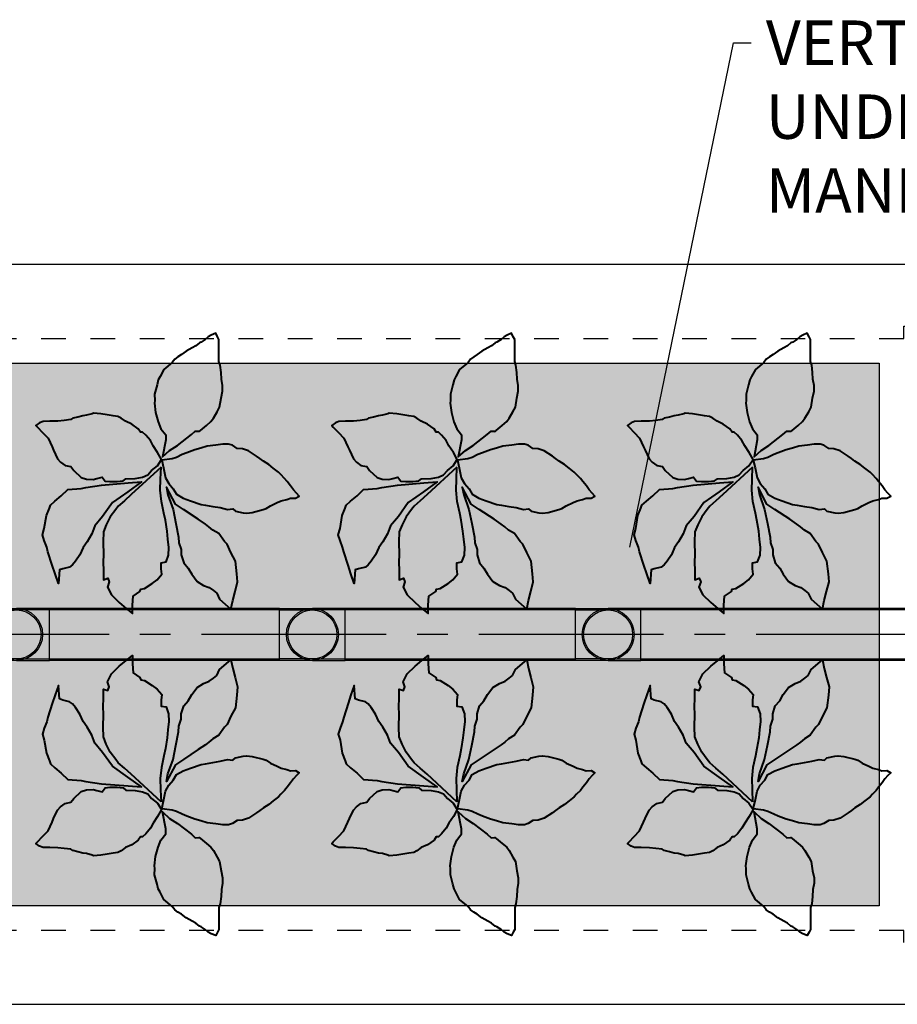
# Model space of a CAD drawing. Units: feet. Extents: x -1247 to 474, y -568 to 642.
# Drawn here: x 20 to 91, y 263 to 343 of the extents above; entities that cross this region are included whole.
import ezdxf
from ezdxf import colors
from ezdxf.entities.mleader import LeaderData, LeaderLine
from ezdxf.math import Vec2, Vec3

# ---------------------------------------------------------------- set-up
doc = ezdxf.new("R2010")
doc.units = ezdxf.units.FT
doc.header["$LTSCALE"] = 20
doc.header["$MEASUREMENT"] = 0
doc.linetypes.add('CENTER2', pattern=[1.125, 0.75, -0.125, 0.125, -0.125])
doc.linetypes.add('LTYPE11', pattern=[0.2, 0.1, -0.1])
for name, color, linetype in [('ConcBaseID', 253, 'LTYPE11'), ('ConcBaseOD', 172, 'Continuous'), ('MediaWetland', 16, 'Continuous'), ('PipeWetland 4', 74, 'Continuous'), ('PipeWetlandPerimeter', 1, 'Continuous'), ('Text-med-CL', 50, 'Continuous'), ('Text-med-Concept', 50, 'Continuous')]:
    doc.layers.add(name, color=color, linetype=linetype)
doc.layers.add('MediaPlants', color=242, linetype='Continuous', lineweight=40)
doc.styles.get("Standard").update_dxf_attribs({"font": 'romans.shx', "width": 0.8, "oblique": 15})

# ---------------------------------------------------------------- blocks, each defined once
blk = doc.blocks.new('*U36')
at = {"ltscale": 0.025, "flags": 128}
for points in [[(-4.533, 10.795), (-4.292, 10.65), (-4.05, 10.433), (-3.712, 10.216), (-3.567, 10.167), (-3.278, 9.926), (-2.988, 9.757), (-2.499, 9.485), (-2.119, 9.202), (-1.829, 9.034), (-1.564, 8.841), (-1.37, 8.575), (-0.689, 7.999), (-0.381, 7.417), (-0.238, 7.15), (-0.139, 6.766), (0.066, 6.006), (0.054, 5.487), (0.078, 5.27), (-0.019, 4.522), (-0.212, 3.75), (-0.453, 3.195), (-0.839, 2.689), (-0.839, 2.279), (-0.574, 0.904), (-1.153, 1.434), (-1.781, 1.844), (-2.921, 2.718), (-3.234, 3.007), (-3.524, 2.983), (-3.561, 2.973), (-3.664, 3.051), (-4.147, 3.461), (-4.509, 3.774), (-4.702, 4.04), (-5.016, 4.57), (-5.209, 4.932), (-5.33, 5.68), (-5.45, 6.235), (-5.45, 6.693), (-5.354, 7.2), (-5.33, 7.755), (-5.257, 8.358), (-5.161, 8.648), (-5.161, 9.395), (-5.161, 10.023), (-5.161, 10.433), (-5.04, 10.65), (-4.895, 10.939)], [(2.421, 3.801), (2.776, 4.062), (3.038, 4.193), (3.431, 4.249), (3.917, 4.324), (4.422, 4.399), (5.02, 4.455), (5.133, 4.399), (5.581, 4.286), (5.899, 4.249), (6.292, 4.137), (6.704, 4.044), (6.872, 3.931), (7.395, 3.857), (7.919, 3.819), (8.574, 3.801), (9.116, 3.782), (9.397, 3.67), (9.691, 3.456), (9.565, 3.315), (9.154, 2.885), (8.705, 2.436), (8.387, 1.726), (8.256, 1.446), (7.938, 0.754), (7.695, 0.492), (7.321, 0.212), (6.853, 0.119), (6.628, -0.199), (6.012, -0.76), (5.6, -0.891), (5.058, -0.928), (4.74, -0.835), (4.328, -0.741), (4.085, -1.059), (3.692, -1.096), (3.113, -1.096), (2.626, -1.04), (2.402, -0.872), (1.635, -0.835), (1.037, -0.741), (0.625, -0.554), (0.307, -0.199), (-0.16, 0.193), (-0.497, 0.698), (-0.179, 1.277), (0.176, 1.801), (0.401, 2.231), (0.775, 2.679), (1.037, 2.922), (1.205, 2.922), (1.392, 3.184), (1.916, 3.576)], [(-1.7, 0.865), (-1.352, 0.762), (-0.513, 0.639), (-0.656, 0.026), (-0.82, -0.793), (-1.086, -1.263), (-1.455, -1.673), (-1.7, -2.123), (-2.253, -2.43), (-2.847, -2.655), (-3.707, -2.941), (-4.075, -3.002), (-4.669, -3.105), (-5.263, -3.207), (-5.857, -3.35), (-6.286, -3.309), (-6.491, -3.494), (-7.126, -3.616), (-7.413, -3.657), (-7.863, -3.596), (-8.743, -3.371), (-8.989, -3.289), (-9.337, -3.064), (-9.89, -2.798), (-10.218, -2.655), (-10.668, -2.552), (-10.955, -2.43), (-11.364, -2.45), (-11.666, -2.278), (-11.446, -2.041), (-11.2, -1.775), (-10.975, -1.447), (-10.688, -1.1), (-10.484, -0.834), (-10.177, -0.527), (-9.992, -0.322), (-9.562, 0.005), (-9.194, 0.292), (-8.764, 0.558), (-8.477, 0.783), (-8.211, 0.967), (-7.556, 1.397), (-7.064, 1.56), (-6.635, 1.601), (-6.246, 1.847), (-5.938, 1.949), (-5.468, 1.949), (-4.915, 1.867), (-4.198, 1.785), (-3.686, 1.622), (-3.195, 1.478), (-2.54, 1.233), (-2.171, 1.09)], [(-0.456, 0.085), (1.956, -2.149), (2.515, -2.649), (3.015, -3.09), (3.221, -3.355), (3.662, -3.943), (3.986, -4.589), (4.221, -5.177), (4.251, -5.971), (4.221, -7.029), (4.251, -7.617), (4.221, -8.323), (4.221, -9.058), (3.868, -8.94), (3.751, -9.234), (3.898, -9.646), (3.574, -10.293), (2.927, -10.91), (2.368, -11.38), (1.868, -11.792), (1.868, -11.116), (1.809, -10.381), (1.25, -9.999), (1.191, -9.822), (0.897, -9.763), (0.25, -9.352), (-0.133, -9.058), (-0.515, -8.617), (-0.456, -8.176), (-0.456, -7.676), (-0.868, -7.617), (-1.074, -7.059), (-1.103, -6.441), (-1.015, -5.765), (-0.956, -5.119), (-0.809, -4.237), (-0.692, -3.649), (-0.486, -2.708), (-0.397, -1.797), (-0.427, -0.885), (-0.456, 0.085)], [(-4.973, -10.155), (-5.214, -10.637), (-6.13, -11.432), (-6.275, -10.733), (-6.468, -10.01), (-6.661, -9.239), (-6.612, -8.564), (-6.492, -7.552), (-6.13, -6.854), (-5.817, -6.179), (-5.6, -5.962), (-5.142, -5.312), (-4.659, -5.023), (-4.346, -4.757), (-4.057, -4.541), (-3.478, -4.155), (-2.272, -3.36), (-1.621, -2.926), (-0.898, -1.553), (-1.019, -2.179), (-1.429, -3.36), (-1.67, -4.492), (-1.887, -5.601), (-1.911, -6.059), (-2.104, -6.613), (-2.104, -7.046), (-2.297, -7.697), (-2.658, -8.107), (-2.948, -8.613), (-3.382, -9.191), (-3.912, -9.528), (-4.37, -9.697), (-4.708, -9.938)], [(5.545, -5.971), (5.869, -6.441), (6.133, -7.029), (6.486, -7.559), (6.722, -7.853), (6.957, -8.029), (7.516, -8.176), (7.781, -8.264), (7.858, -9.363), (8.134, -8.588), (8.369, -7.882), (8.722, -6.794), (8.811, -6.412), (9.016, -5.883), (9.164, -5.412), (9.016, -4.913), (8.84, -3.854), (8.605, -3.237), (8.516, -3.002), (8.163, -2.678), (7.634, -2.237), (7.104, -1.738), (6.016, -1.65), (5.633, -1.561), (4.368, -1.385), (2.221, -1.209), (1.132, -1.12), (2.25, -1.914), (3.486, -2.796), (4.28, -3.913), (4.927, -4.678), (5.163, -5.324)]]:
    blk.add_lwpolyline(points, close=True, dxfattribs=at)
blk = doc.blocks.new('*U37')
at = {"ltscale": 0.025, "flags": 128}
for points in [[(-4.533, 10.795), (-4.292, 10.65), (-4.05, 10.433), (-3.712, 10.216), (-3.567, 10.167), (-3.278, 9.926), (-2.988, 9.757), (-2.499, 9.485), (-2.119, 9.202), (-1.829, 9.034), (-1.564, 8.841), (-1.37, 8.575), (-0.689, 7.999), (-0.381, 7.417), (-0.238, 7.15), (-0.139, 6.766), (0.066, 6.006), (0.054, 5.487), (0.078, 5.27), (-0.019, 4.522), (-0.212, 3.75), (-0.453, 3.195), (-0.839, 2.689), (-0.839, 2.279), (-0.574, 0.904), (-1.153, 1.434), (-1.781, 1.844), (-2.921, 2.718), (-3.234, 3.007), (-3.524, 2.983), (-3.561, 2.973), (-3.664, 3.051), (-4.147, 3.461), (-4.509, 3.774), (-4.702, 4.04), (-5.016, 4.57), (-5.209, 4.932), (-5.33, 5.68), (-5.45, 6.235), (-5.45, 6.693), (-5.354, 7.2), (-5.33, 7.755), (-5.257, 8.358), (-5.161, 8.648), (-5.161, 9.395), (-5.161, 10.023), (-5.161, 10.433), (-5.04, 10.65), (-4.895, 10.939)], [(2.421, 3.801), (2.776, 4.062), (3.038, 4.193), (3.431, 4.249), (3.917, 4.324), (4.422, 4.399), (5.02, 4.455), (5.133, 4.399), (5.581, 4.286), (5.899, 4.249), (6.292, 4.137), (6.704, 4.044), (6.872, 3.931), (7.395, 3.857), (7.919, 3.819), (8.574, 3.801), (9.116, 3.782), (9.397, 3.67), (9.691, 3.456), (9.565, 3.315), (9.154, 2.885), (8.705, 2.436), (8.387, 1.726), (8.256, 1.446), (7.938, 0.754), (7.695, 0.492), (7.321, 0.212), (6.853, 0.119), (6.628, -0.199), (6.012, -0.76), (5.6, -0.891), (5.058, -0.928), (4.74, -0.835), (4.328, -0.741), (4.085, -1.059), (3.692, -1.096), (3.113, -1.096), (2.626, -1.04), (2.402, -0.872), (1.635, -0.835), (1.037, -0.741), (0.625, -0.554), (0.307, -0.199), (-0.16, 0.193), (-0.497, 0.698), (-0.179, 1.277), (0.176, 1.801), (0.401, 2.231), (0.775, 2.679), (1.037, 2.922), (1.205, 2.922), (1.392, 3.184), (1.916, 3.576)], [(-1.7, 0.865), (-1.352, 0.762), (-0.513, 0.639), (-0.656, 0.026), (-0.82, -0.793), (-1.086, -1.263), (-1.455, -1.673), (-1.7, -2.123), (-2.253, -2.43), (-2.847, -2.655), (-3.707, -2.941), (-4.075, -3.002), (-4.669, -3.105), (-5.263, -3.207), (-5.857, -3.35), (-6.286, -3.309), (-6.491, -3.494), (-7.126, -3.616), (-7.413, -3.657), (-7.863, -3.596), (-8.743, -3.371), (-8.989, -3.289), (-9.337, -3.064), (-9.89, -2.798), (-10.218, -2.655), (-10.668, -2.552), (-10.955, -2.43), (-11.364, -2.45), (-11.666, -2.278), (-11.446, -2.041), (-11.2, -1.775), (-10.975, -1.447), (-10.688, -1.1), (-10.484, -0.834), (-10.177, -0.527), (-9.992, -0.322), (-9.562, 0.005), (-9.194, 0.292), (-8.764, 0.558), (-8.477, 0.783), (-8.211, 0.967), (-7.556, 1.397), (-7.064, 1.56), (-6.635, 1.601), (-6.246, 1.847), (-5.938, 1.949), (-5.468, 1.949), (-4.915, 1.867), (-4.198, 1.785), (-3.686, 1.622), (-3.195, 1.478), (-2.54, 1.233), (-2.171, 1.09)], [(-0.456, 0.085), (1.956, -2.149), (2.515, -2.649), (3.015, -3.09), (3.221, -3.355), (3.662, -3.943), (3.986, -4.589), (4.221, -5.177), (4.251, -5.971), (4.221, -7.029), (4.251, -7.617), (4.221, -8.323), (4.221, -9.058), (3.868, -8.94), (3.751, -9.234), (3.898, -9.646), (3.574, -10.293), (2.927, -10.91), (2.368, -11.38), (1.868, -11.792), (1.868, -11.116), (1.809, -10.381), (1.25, -9.999), (1.191, -9.822), (0.897, -9.763), (0.25, -9.352), (-0.133, -9.058), (-0.515, -8.617), (-0.456, -8.176), (-0.456, -7.676), (-0.868, -7.617), (-1.074, -7.059), (-1.103, -6.441), (-1.015, -5.765), (-0.956, -5.119), (-0.809, -4.237), (-0.692, -3.649), (-0.486, -2.708), (-0.397, -1.797), (-0.427, -0.885), (-0.456, 0.085)], [(-4.973, -10.155), (-5.214, -10.637), (-6.13, -11.432), (-6.275, -10.733), (-6.468, -10.01), (-6.661, -9.239), (-6.612, -8.564), (-6.492, -7.552), (-6.13, -6.854), (-5.817, -6.179), (-5.6, -5.962), (-5.142, -5.312), (-4.659, -5.023), (-4.346, -4.757), (-4.057, -4.541), (-3.478, -4.155), (-2.272, -3.36), (-1.621, -2.926), (-0.898, -1.553), (-1.019, -2.179), (-1.429, -3.36), (-1.67, -4.492), (-1.887, -5.601), (-1.911, -6.059), (-2.104, -6.613), (-2.104, -7.046), (-2.297, -7.697), (-2.658, -8.107), (-2.948, -8.613), (-3.382, -9.191), (-3.912, -9.528), (-4.37, -9.697), (-4.708, -9.938)], [(5.545, -5.971), (5.869, -6.441), (6.133, -7.029), (6.486, -7.559), (6.722, -7.853), (6.957, -8.029), (7.516, -8.176), (7.781, -8.264), (7.858, -9.363), (8.134, -8.588), (8.369, -7.882), (8.722, -6.794), (8.811, -6.412), (9.016, -5.883), (9.164, -5.412), (9.016, -4.913), (8.84, -3.854), (8.605, -3.237), (8.516, -3.002), (8.163, -2.678), (7.634, -2.237), (7.104, -1.738), (6.016, -1.65), (5.633, -1.561), (4.368, -1.385), (2.221, -1.209), (1.132, -1.12), (2.25, -1.914), (3.486, -2.796), (4.28, -3.913), (4.927, -4.678), (5.163, -5.324)]]:
    blk.add_lwpolyline(points, close=True, dxfattribs=at)
blk = doc.blocks.new('*U40')
at = {"ltscale": 0.025, "flags": 128}
for points in [[(-4.533, 10.795), (-4.292, 10.65), (-4.05, 10.433), (-3.712, 10.216), (-3.567, 10.167), (-3.278, 9.926), (-2.988, 9.757), (-2.499, 9.485), (-2.119, 9.202), (-1.829, 9.034), (-1.564, 8.841), (-1.37, 8.575), (-0.689, 7.999), (-0.381, 7.417), (-0.238, 7.15), (-0.139, 6.766), (0.066, 6.006), (0.054, 5.487), (0.078, 5.27), (-0.019, 4.522), (-0.212, 3.75), (-0.453, 3.195), (-0.839, 2.689), (-0.839, 2.279), (-0.574, 0.904), (-1.153, 1.434), (-1.781, 1.844), (-2.921, 2.718), (-3.234, 3.007), (-3.524, 2.983), (-3.561, 2.973), (-3.664, 3.051), (-4.147, 3.461), (-4.509, 3.774), (-4.702, 4.04), (-5.016, 4.57), (-5.209, 4.932), (-5.33, 5.68), (-5.45, 6.235), (-5.45, 6.693), (-5.354, 7.2), (-5.33, 7.755), (-5.257, 8.358), (-5.161, 8.648), (-5.161, 9.395), (-5.161, 10.023), (-5.161, 10.433), (-5.04, 10.65), (-4.895, 10.939)], [(2.421, 3.801), (2.776, 4.062), (3.038, 4.193), (3.431, 4.249), (3.917, 4.324), (4.422, 4.399), (5.02, 4.455), (5.133, 4.399), (5.581, 4.286), (5.899, 4.249), (6.292, 4.137), (6.704, 4.044), (6.872, 3.931), (7.395, 3.857), (7.919, 3.819), (8.574, 3.801), (9.116, 3.782), (9.397, 3.67), (9.691, 3.456), (9.565, 3.315), (9.154, 2.885), (8.705, 2.436), (8.387, 1.726), (8.256, 1.446), (7.938, 0.754), (7.695, 0.492), (7.321, 0.212), (6.853, 0.119), (6.628, -0.199), (6.012, -0.76), (5.6, -0.891), (5.058, -0.928), (4.74, -0.835), (4.328, -0.741), (4.085, -1.059), (3.692, -1.096), (3.113, -1.096), (2.626, -1.04), (2.402, -0.872), (1.635, -0.835), (1.037, -0.741), (0.625, -0.554), (0.307, -0.199), (-0.16, 0.193), (-0.497, 0.698), (-0.179, 1.277), (0.176, 1.801), (0.401, 2.231), (0.775, 2.679), (1.037, 2.922), (1.205, 2.922), (1.392, 3.184), (1.916, 3.576)], [(-1.7, 0.865), (-1.352, 0.762), (-0.513, 0.639), (-0.656, 0.026), (-0.82, -0.793), (-1.086, -1.263), (-1.455, -1.673), (-1.7, -2.123), (-2.253, -2.43), (-2.847, -2.655), (-3.707, -2.941), (-4.075, -3.002), (-4.669, -3.105), (-5.263, -3.207), (-5.857, -3.35), (-6.286, -3.309), (-6.491, -3.494), (-7.126, -3.616), (-7.413, -3.657), (-7.863, -3.596), (-8.743, -3.371), (-8.989, -3.289), (-9.337, -3.064), (-9.89, -2.798), (-10.218, -2.655), (-10.668, -2.552), (-10.955, -2.43), (-11.364, -2.45), (-11.666, -2.278), (-11.446, -2.041), (-11.2, -1.775), (-10.975, -1.447), (-10.688, -1.1), (-10.484, -0.834), (-10.177, -0.527), (-9.992, -0.322), (-9.562, 0.005), (-9.194, 0.292), (-8.764, 0.558), (-8.477, 0.783), (-8.211, 0.967), (-7.556, 1.397), (-7.064, 1.56), (-6.635, 1.601), (-6.246, 1.847), (-5.938, 1.949), (-5.468, 1.949), (-4.915, 1.867), (-4.198, 1.785), (-3.686, 1.622), (-3.195, 1.478), (-2.54, 1.233), (-2.171, 1.09)], [(-0.456, 0.085), (1.956, -2.149), (2.515, -2.649), (3.015, -3.09), (3.221, -3.355), (3.662, -3.943), (3.986, -4.589), (4.221, -5.177), (4.251, -5.971), (4.221, -7.029), (4.251, -7.617), (4.221, -8.323), (4.221, -9.058), (3.868, -8.94), (3.751, -9.234), (3.898, -9.646), (3.574, -10.293), (2.927, -10.91), (2.368, -11.38), (1.868, -11.792), (1.868, -11.116), (1.809, -10.381), (1.25, -9.999), (1.191, -9.822), (0.897, -9.763), (0.25, -9.352), (-0.133, -9.058), (-0.515, -8.617), (-0.456, -8.176), (-0.456, -7.676), (-0.868, -7.617), (-1.074, -7.059), (-1.103, -6.441), (-1.015, -5.765), (-0.956, -5.119), (-0.809, -4.237), (-0.692, -3.649), (-0.486, -2.708), (-0.397, -1.797), (-0.427, -0.885), (-0.456, 0.085)], [(-4.973, -10.155), (-5.214, -10.637), (-6.13, -11.432), (-6.275, -10.733), (-6.468, -10.01), (-6.661, -9.239), (-6.612, -8.564), (-6.492, -7.552), (-6.13, -6.854), (-5.817, -6.179), (-5.6, -5.962), (-5.142, -5.312), (-4.659, -5.023), (-4.346, -4.757), (-4.057, -4.541), (-3.478, -4.155), (-2.272, -3.36), (-1.621, -2.926), (-0.898, -1.553), (-1.019, -2.179), (-1.429, -3.36), (-1.67, -4.492), (-1.887, -5.601), (-1.911, -6.059), (-2.104, -6.613), (-2.104, -7.046), (-2.297, -7.697), (-2.658, -8.107), (-2.948, -8.613), (-3.382, -9.191), (-3.912, -9.528), (-4.37, -9.697), (-4.708, -9.938)], [(5.545, -5.971), (5.869, -6.441), (6.133, -7.029), (6.486, -7.559), (6.722, -7.853), (6.957, -8.029), (7.516, -8.176), (7.781, -8.264), (7.858, -9.363), (8.134, -8.588), (8.369, -7.882), (8.722, -6.794), (8.811, -6.412), (9.016, -5.883), (9.164, -5.412), (9.016, -4.913), (8.84, -3.854), (8.605, -3.237), (8.516, -3.002), (8.163, -2.678), (7.634, -2.237), (7.104, -1.738), (6.016, -1.65), (5.633, -1.561), (4.368, -1.385), (2.221, -1.209), (1.132, -1.12), (2.25, -1.914), (3.486, -2.796), (4.28, -3.913), (4.927, -4.678), (5.163, -5.324)]]:
    blk.add_lwpolyline(points, close=True, dxfattribs=at)
blk = doc.blocks.new('*U41')
at = {"ltscale": 0.025, "flags": 128}
for points in [[(-4.533, 10.795), (-4.292, 10.65), (-4.05, 10.433), (-3.712, 10.216), (-3.567, 10.167), (-3.278, 9.926), (-2.988, 9.757), (-2.499, 9.485), (-2.119, 9.202), (-1.829, 9.034), (-1.564, 8.841), (-1.37, 8.575), (-0.689, 7.999), (-0.381, 7.417), (-0.238, 7.15), (-0.139, 6.766), (0.066, 6.006), (0.054, 5.487), (0.078, 5.27), (-0.019, 4.522), (-0.212, 3.75), (-0.453, 3.195), (-0.839, 2.689), (-0.839, 2.279), (-0.574, 0.904), (-1.153, 1.434), (-1.781, 1.844), (-2.921, 2.718), (-3.234, 3.007), (-3.524, 2.983), (-3.561, 2.973), (-3.664, 3.051), (-4.147, 3.461), (-4.509, 3.774), (-4.702, 4.04), (-5.016, 4.57), (-5.209, 4.932), (-5.33, 5.68), (-5.45, 6.235), (-5.45, 6.693), (-5.354, 7.2), (-5.33, 7.755), (-5.257, 8.358), (-5.161, 8.648), (-5.161, 9.395), (-5.161, 10.023), (-5.161, 10.433), (-5.04, 10.65), (-4.895, 10.939)], [(2.421, 3.801), (2.776, 4.062), (3.038, 4.193), (3.431, 4.249), (3.917, 4.324), (4.422, 4.399), (5.02, 4.455), (5.133, 4.399), (5.581, 4.286), (5.899, 4.249), (6.292, 4.137), (6.704, 4.044), (6.872, 3.931), (7.395, 3.857), (7.919, 3.819), (8.574, 3.801), (9.116, 3.782), (9.397, 3.67), (9.691, 3.456), (9.565, 3.315), (9.154, 2.885), (8.705, 2.436), (8.387, 1.726), (8.256, 1.446), (7.938, 0.754), (7.695, 0.492), (7.321, 0.212), (6.853, 0.119), (6.628, -0.199), (6.012, -0.76), (5.6, -0.891), (5.058, -0.928), (4.74, -0.835), (4.328, -0.741), (4.085, -1.059), (3.692, -1.096), (3.113, -1.096), (2.626, -1.04), (2.402, -0.872), (1.635, -0.835), (1.037, -0.741), (0.625, -0.554), (0.307, -0.199), (-0.16, 0.193), (-0.497, 0.698), (-0.179, 1.277), (0.176, 1.801), (0.401, 2.231), (0.775, 2.679), (1.037, 2.922), (1.205, 2.922), (1.392, 3.184), (1.916, 3.576)], [(-1.7, 0.865), (-1.352, 0.762), (-0.513, 0.639), (-0.656, 0.026), (-0.82, -0.793), (-1.086, -1.263), (-1.455, -1.673), (-1.7, -2.123), (-2.253, -2.43), (-2.847, -2.655), (-3.707, -2.941), (-4.075, -3.002), (-4.669, -3.105), (-5.263, -3.207), (-5.857, -3.35), (-6.286, -3.309), (-6.491, -3.494), (-7.126, -3.616), (-7.413, -3.657), (-7.863, -3.596), (-8.743, -3.371), (-8.989, -3.289), (-9.337, -3.064), (-9.89, -2.798), (-10.218, -2.655), (-10.668, -2.552), (-10.955, -2.43), (-11.364, -2.45), (-11.666, -2.278), (-11.446, -2.041), (-11.2, -1.775), (-10.975, -1.447), (-10.688, -1.1), (-10.484, -0.834), (-10.177, -0.527), (-9.992, -0.322), (-9.562, 0.005), (-9.194, 0.292), (-8.764, 0.558), (-8.477, 0.783), (-8.211, 0.967), (-7.556, 1.397), (-7.064, 1.56), (-6.635, 1.601), (-6.246, 1.847), (-5.938, 1.949), (-5.468, 1.949), (-4.915, 1.867), (-4.198, 1.785), (-3.686, 1.622), (-3.195, 1.478), (-2.54, 1.233), (-2.171, 1.09)], [(-0.456, 0.085), (1.956, -2.149), (2.515, -2.649), (3.015, -3.09), (3.221, -3.355), (3.662, -3.943), (3.986, -4.589), (4.221, -5.177), (4.251, -5.971), (4.221, -7.029), (4.251, -7.617), (4.221, -8.323), (4.221, -9.058), (3.868, -8.94), (3.751, -9.234), (3.898, -9.646), (3.574, -10.293), (2.927, -10.91), (2.368, -11.38), (1.868, -11.792), (1.868, -11.116), (1.809, -10.381), (1.25, -9.999), (1.191, -9.822), (0.897, -9.763), (0.25, -9.352), (-0.133, -9.058), (-0.515, -8.617), (-0.456, -8.176), (-0.456, -7.676), (-0.868, -7.617), (-1.074, -7.059), (-1.103, -6.441), (-1.015, -5.765), (-0.956, -5.119), (-0.809, -4.237), (-0.692, -3.649), (-0.486, -2.708), (-0.397, -1.797), (-0.427, -0.885), (-0.456, 0.085)], [(-4.973, -10.155), (-5.214, -10.637), (-6.13, -11.432), (-6.275, -10.733), (-6.468, -10.01), (-6.661, -9.239), (-6.612, -8.564), (-6.492, -7.552), (-6.13, -6.854), (-5.817, -6.179), (-5.6, -5.962), (-5.142, -5.312), (-4.659, -5.023), (-4.346, -4.757), (-4.057, -4.541), (-3.478, -4.155), (-2.272, -3.36), (-1.621, -2.926), (-0.898, -1.553), (-1.019, -2.179), (-1.429, -3.36), (-1.67, -4.492), (-1.887, -5.601), (-1.911, -6.059), (-2.104, -6.613), (-2.104, -7.046), (-2.297, -7.697), (-2.658, -8.107), (-2.948, -8.613), (-3.382, -9.191), (-3.912, -9.528), (-4.37, -9.697), (-4.708, -9.938)], [(5.545, -5.971), (5.869, -6.441), (6.133, -7.029), (6.486, -7.559), (6.722, -7.853), (6.957, -8.029), (7.516, -8.176), (7.781, -8.264), (7.858, -9.363), (8.134, -8.588), (8.369, -7.882), (8.722, -6.794), (8.811, -6.412), (9.016, -5.883), (9.164, -5.412), (9.016, -4.913), (8.84, -3.854), (8.605, -3.237), (8.516, -3.002), (8.163, -2.678), (7.634, -2.237), (7.104, -1.738), (6.016, -1.65), (5.633, -1.561), (4.368, -1.385), (2.221, -1.209), (1.132, -1.12), (2.25, -1.914), (3.486, -2.796), (4.28, -3.913), (4.927, -4.678), (5.163, -5.324)]]:
    blk.add_lwpolyline(points, close=True, dxfattribs=at)
blk = doc.blocks.new('*U42')
at = {"ltscale": 0.025, "flags": 128}
for points in [[(-4.533, 10.795), (-4.292, 10.65), (-4.05, 10.433), (-3.712, 10.216), (-3.567, 10.167), (-3.278, 9.926), (-2.988, 9.757), (-2.499, 9.485), (-2.119, 9.202), (-1.829, 9.034), (-1.564, 8.841), (-1.37, 8.575), (-0.689, 7.999), (-0.381, 7.417), (-0.238, 7.15), (-0.139, 6.766), (0.066, 6.006), (0.054, 5.487), (0.078, 5.27), (-0.019, 4.522), (-0.212, 3.75), (-0.453, 3.195), (-0.839, 2.689), (-0.839, 2.279), (-0.574, 0.904), (-1.153, 1.434), (-1.781, 1.844), (-2.921, 2.718), (-3.234, 3.007), (-3.524, 2.983), (-3.561, 2.973), (-3.664, 3.051), (-4.147, 3.461), (-4.509, 3.774), (-4.702, 4.04), (-5.016, 4.57), (-5.209, 4.932), (-5.33, 5.68), (-5.45, 6.235), (-5.45, 6.693), (-5.354, 7.2), (-5.33, 7.755), (-5.257, 8.358), (-5.161, 8.648), (-5.161, 9.395), (-5.161, 10.023), (-5.161, 10.433), (-5.04, 10.65), (-4.895, 10.939)], [(2.421, 3.801), (2.776, 4.062), (3.038, 4.193), (3.431, 4.249), (3.917, 4.324), (4.422, 4.399), (5.02, 4.455), (5.133, 4.399), (5.581, 4.286), (5.899, 4.249), (6.292, 4.137), (6.704, 4.044), (6.872, 3.931), (7.395, 3.857), (7.919, 3.819), (8.574, 3.801), (9.116, 3.782), (9.397, 3.67), (9.691, 3.456), (9.565, 3.315), (9.154, 2.885), (8.705, 2.436), (8.387, 1.726), (8.256, 1.446), (7.938, 0.754), (7.695, 0.492), (7.321, 0.212), (6.853, 0.119), (6.628, -0.199), (6.012, -0.76), (5.6, -0.891), (5.058, -0.928), (4.74, -0.835), (4.328, -0.741), (4.085, -1.059), (3.692, -1.096), (3.113, -1.096), (2.626, -1.04), (2.402, -0.872), (1.635, -0.835), (1.037, -0.741), (0.625, -0.554), (0.307, -0.199), (-0.16, 0.193), (-0.497, 0.698), (-0.179, 1.277), (0.176, 1.801), (0.401, 2.231), (0.775, 2.679), (1.037, 2.922), (1.205, 2.922), (1.392, 3.184), (1.916, 3.576)], [(-1.7, 0.865), (-1.352, 0.762), (-0.513, 0.639), (-0.656, 0.026), (-0.82, -0.793), (-1.086, -1.263), (-1.455, -1.673), (-1.7, -2.123), (-2.253, -2.43), (-2.847, -2.655), (-3.707, -2.941), (-4.075, -3.002), (-4.669, -3.105), (-5.263, -3.207), (-5.857, -3.35), (-6.286, -3.309), (-6.491, -3.494), (-7.126, -3.616), (-7.413, -3.657), (-7.863, -3.596), (-8.743, -3.371), (-8.989, -3.289), (-9.337, -3.064), (-9.89, -2.798), (-10.218, -2.655), (-10.668, -2.552), (-10.955, -2.43), (-11.364, -2.45), (-11.666, -2.278), (-11.446, -2.041), (-11.2, -1.775), (-10.975, -1.447), (-10.688, -1.1), (-10.484, -0.834), (-10.177, -0.527), (-9.992, -0.322), (-9.562, 0.005), (-9.194, 0.292), (-8.764, 0.558), (-8.477, 0.783), (-8.211, 0.967), (-7.556, 1.397), (-7.064, 1.56), (-6.635, 1.601), (-6.246, 1.847), (-5.938, 1.949), (-5.468, 1.949), (-4.915, 1.867), (-4.198, 1.785), (-3.686, 1.622), (-3.195, 1.478), (-2.54, 1.233), (-2.171, 1.09)], [(-0.456, 0.085), (1.956, -2.149), (2.515, -2.649), (3.015, -3.09), (3.221, -3.355), (3.662, -3.943), (3.986, -4.589), (4.221, -5.177), (4.251, -5.971), (4.221, -7.029), (4.251, -7.617), (4.221, -8.323), (4.221, -9.058), (3.868, -8.94), (3.751, -9.234), (3.898, -9.646), (3.574, -10.293), (2.927, -10.91), (2.368, -11.38), (1.868, -11.792), (1.868, -11.116), (1.809, -10.381), (1.25, -9.999), (1.191, -9.822), (0.897, -9.763), (0.25, -9.352), (-0.133, -9.058), (-0.515, -8.617), (-0.456, -8.176), (-0.456, -7.676), (-0.868, -7.617), (-1.074, -7.059), (-1.103, -6.441), (-1.015, -5.765), (-0.956, -5.119), (-0.809, -4.237), (-0.692, -3.649), (-0.486, -2.708), (-0.397, -1.797), (-0.427, -0.885), (-0.456, 0.085)], [(-4.973, -10.155), (-5.214, -10.637), (-6.13, -11.432), (-6.275, -10.733), (-6.468, -10.01), (-6.661, -9.239), (-6.612, -8.564), (-6.492, -7.552), (-6.13, -6.854), (-5.817, -6.179), (-5.6, -5.962), (-5.142, -5.312), (-4.659, -5.023), (-4.346, -4.757), (-4.057, -4.541), (-3.478, -4.155), (-2.272, -3.36), (-1.621, -2.926), (-0.898, -1.553), (-1.019, -2.179), (-1.429, -3.36), (-1.67, -4.492), (-1.887, -5.601), (-1.911, -6.059), (-2.104, -6.613), (-2.104, -7.046), (-2.297, -7.697), (-2.658, -8.107), (-2.948, -8.613), (-3.382, -9.191), (-3.912, -9.528), (-4.37, -9.697), (-4.708, -9.938)], [(5.545, -5.971), (5.869, -6.441), (6.133, -7.029), (6.486, -7.559), (6.722, -7.853), (6.957, -8.029), (7.516, -8.176), (7.781, -8.264), (7.858, -9.363), (8.134, -8.588), (8.369, -7.882), (8.722, -6.794), (8.811, -6.412), (9.016, -5.883), (9.164, -5.412), (9.016, -4.913), (8.84, -3.854), (8.605, -3.237), (8.516, -3.002), (8.163, -2.678), (7.634, -2.237), (7.104, -1.738), (6.016, -1.65), (5.633, -1.561), (4.368, -1.385), (2.221, -1.209), (1.132, -1.12), (2.25, -1.914), (3.486, -2.796), (4.28, -3.913), (4.927, -4.678), (5.163, -5.324)]]:
    blk.add_lwpolyline(points, close=True, dxfattribs=at)
blk = doc.blocks.new('*U43')
at = {"ltscale": 0.025, "flags": 128}
for points in [[(-4.533, 10.795), (-4.292, 10.65), (-4.05, 10.433), (-3.712, 10.216), (-3.567, 10.167), (-3.278, 9.926), (-2.988, 9.757), (-2.499, 9.485), (-2.119, 9.202), (-1.829, 9.034), (-1.564, 8.841), (-1.37, 8.575), (-0.689, 7.999), (-0.381, 7.417), (-0.238, 7.15), (-0.139, 6.766), (0.066, 6.006), (0.054, 5.487), (0.078, 5.27), (-0.019, 4.522), (-0.212, 3.75), (-0.453, 3.195), (-0.839, 2.689), (-0.839, 2.279), (-0.574, 0.904), (-1.153, 1.434), (-1.781, 1.844), (-2.921, 2.718), (-3.234, 3.007), (-3.524, 2.983), (-3.561, 2.973), (-3.664, 3.051), (-4.147, 3.461), (-4.509, 3.774), (-4.702, 4.04), (-5.016, 4.57), (-5.209, 4.932), (-5.33, 5.68), (-5.45, 6.235), (-5.45, 6.693), (-5.354, 7.2), (-5.33, 7.755), (-5.257, 8.358), (-5.161, 8.648), (-5.161, 9.395), (-5.161, 10.023), (-5.161, 10.433), (-5.04, 10.65), (-4.895, 10.939)], [(2.421, 3.801), (2.776, 4.062), (3.038, 4.193), (3.431, 4.249), (3.917, 4.324), (4.422, 4.399), (5.02, 4.455), (5.133, 4.399), (5.581, 4.286), (5.899, 4.249), (6.292, 4.137), (6.704, 4.044), (6.872, 3.931), (7.395, 3.857), (7.919, 3.819), (8.574, 3.801), (9.116, 3.782), (9.397, 3.67), (9.691, 3.456), (9.565, 3.315), (9.154, 2.885), (8.705, 2.436), (8.387, 1.726), (8.256, 1.446), (7.938, 0.754), (7.695, 0.492), (7.321, 0.212), (6.853, 0.119), (6.628, -0.199), (6.012, -0.76), (5.6, -0.891), (5.058, -0.928), (4.74, -0.835), (4.328, -0.741), (4.085, -1.059), (3.692, -1.096), (3.113, -1.096), (2.626, -1.04), (2.402, -0.872), (1.635, -0.835), (1.037, -0.741), (0.625, -0.554), (0.307, -0.199), (-0.16, 0.193), (-0.497, 0.698), (-0.179, 1.277), (0.176, 1.801), (0.401, 2.231), (0.775, 2.679), (1.037, 2.922), (1.205, 2.922), (1.392, 3.184), (1.916, 3.576)], [(-1.7, 0.865), (-1.352, 0.762), (-0.513, 0.639), (-0.656, 0.026), (-0.82, -0.793), (-1.086, -1.263), (-1.455, -1.673), (-1.7, -2.123), (-2.253, -2.43), (-2.847, -2.655), (-3.707, -2.941), (-4.075, -3.002), (-4.669, -3.105), (-5.263, -3.207), (-5.857, -3.35), (-6.286, -3.309), (-6.491, -3.494), (-7.126, -3.616), (-7.413, -3.657), (-7.863, -3.596), (-8.743, -3.371), (-8.989, -3.289), (-9.337, -3.064), (-9.89, -2.798), (-10.218, -2.655), (-10.668, -2.552), (-10.955, -2.43), (-11.364, -2.45), (-11.666, -2.278), (-11.446, -2.041), (-11.2, -1.775), (-10.975, -1.447), (-10.688, -1.1), (-10.484, -0.834), (-10.177, -0.527), (-9.992, -0.322), (-9.562, 0.005), (-9.194, 0.292), (-8.764, 0.558), (-8.477, 0.783), (-8.211, 0.967), (-7.556, 1.397), (-7.064, 1.56), (-6.635, 1.601), (-6.246, 1.847), (-5.938, 1.949), (-5.468, 1.949), (-4.915, 1.867), (-4.198, 1.785), (-3.686, 1.622), (-3.195, 1.478), (-2.54, 1.233), (-2.171, 1.09)], [(-0.456, 0.085), (1.956, -2.149), (2.515, -2.649), (3.015, -3.09), (3.221, -3.355), (3.662, -3.943), (3.986, -4.589), (4.221, -5.177), (4.251, -5.971), (4.221, -7.029), (4.251, -7.617), (4.221, -8.323), (4.221, -9.058), (3.868, -8.94), (3.751, -9.234), (3.898, -9.646), (3.574, -10.293), (2.927, -10.91), (2.368, -11.38), (1.868, -11.792), (1.868, -11.116), (1.809, -10.381), (1.25, -9.999), (1.191, -9.822), (0.897, -9.763), (0.25, -9.352), (-0.133, -9.058), (-0.515, -8.617), (-0.456, -8.176), (-0.456, -7.676), (-0.868, -7.617), (-1.074, -7.059), (-1.103, -6.441), (-1.015, -5.765), (-0.956, -5.119), (-0.809, -4.237), (-0.692, -3.649), (-0.486, -2.708), (-0.397, -1.797), (-0.427, -0.885), (-0.456, 0.085)], [(-4.973, -10.155), (-5.214, -10.637), (-6.13, -11.432), (-6.275, -10.733), (-6.468, -10.01), (-6.661, -9.239), (-6.612, -8.564), (-6.492, -7.552), (-6.13, -6.854), (-5.817, -6.179), (-5.6, -5.962), (-5.142, -5.312), (-4.659, -5.023), (-4.346, -4.757), (-4.057, -4.541), (-3.478, -4.155), (-2.272, -3.36), (-1.621, -2.926), (-0.898, -1.553), (-1.019, -2.179), (-1.429, -3.36), (-1.67, -4.492), (-1.887, -5.601), (-1.911, -6.059), (-2.104, -6.613), (-2.104, -7.046), (-2.297, -7.697), (-2.658, -8.107), (-2.948, -8.613), (-3.382, -9.191), (-3.912, -9.528), (-4.37, -9.697), (-4.708, -9.938)], [(5.545, -5.971), (5.869, -6.441), (6.133, -7.029), (6.486, -7.559), (6.722, -7.853), (6.957, -8.029), (7.516, -8.176), (7.781, -8.264), (7.858, -9.363), (8.134, -8.588), (8.369, -7.882), (8.722, -6.794), (8.811, -6.412), (9.016, -5.883), (9.164, -5.412), (9.016, -4.913), (8.84, -3.854), (8.605, -3.237), (8.516, -3.002), (8.163, -2.678), (7.634, -2.237), (7.104, -1.738), (6.016, -1.65), (5.633, -1.561), (4.368, -1.385), (2.221, -1.209), (1.132, -1.12), (2.25, -1.914), (3.486, -2.796), (4.28, -3.913), (4.927, -4.678), (5.163, -5.324)]]:
    blk.add_lwpolyline(points, close=True, dxfattribs=at)
blk = doc.blocks.new('*U152')
at = {"layer": 'PipeWetland 4'}
for p, q in [((-142, 2.107), (-139.339, 2.107)), ((-142, 2.107), (-139.339, 2.107)), ((-142, 2.107), (-139.339, 2.107)), ((-142, 2.107), (-139.339, 2.107)), ((-142, 1.987), (-139.339, 1.987)), ((-142, 1.987), (-139.339, 1.987)), ((-142, 1.987), (-139.339, 1.987)), ((-142, 1.987), (-139.339, 1.987)), ((-122.661, 2.107), (-139.339, 2.107)), ((-122.661, 2.107), (-139.339, 2.107)), ((-139.339, 2.107), (-139.339, -2.108)), ((-139.339, 2.107), (-139.339, -2.108)), ((-139.339, 2.107), (-139.339, -2.108)), ((-139.339, 2.107), (-139.339, -2.108)), ((-122.661, 2.001), (-139.339, 2.001)), ((-122.661, 2.001), (-139.339, 2.001)), ((-122.661, -2.108), (-122.661, 2.107)), ((-122.661, 2.107), (-120, 2.107)), ((-122.661, -2.108), (-122.661, 2.107)), ((-122.661, -2.108), (-122.661, 2.107)), ((-122.661, 2.107), (-120, 2.107)), ((-122.661, -2.108), (-122.661, 2.107)), ((-122.661, 1.987), (-120, 1.987)), ((-122.661, 1.987), (-120, 1.987)), ((-117.339, 2.107), (-120, 2.107)), ((-117.339, 2.107), (-120, 2.107)), ((-117.339, 1.987), (-120, 1.987)), ((-117.339, 1.987), (-120, 1.987)), ((-117.339, -2.108), (-117.339, 2.107)), ((-98.661, 2.107), (-117.339, 2.107)), ((-117.339, -2.108), (-117.339, 2.107)), ((-98.661, 2.107), (-117.339, 2.107)), ((-98.661, 2.001), (-117.339, 2.001)), ((-98.661, 2.001), (-117.339, 2.001)), ((-98.661, -2.108), (-98.661, 2.107)), ((-98.661, 2.107), (-96, 2.107)), ((-98.661, -2.108), (-98.661, 2.107)), ((-98.661, -2.108), (-98.661, 2.107)), ((-98.661, 2.107), (-96, 2.107)), ((-98.661, -2.108), (-98.661, 2.107)), ((-98.661, 1.987), (-96, 1.987)), ((-98.661, 1.987), (-96, 1.987)), ((-93.339, 2.107), (-96, 2.107)), ((-93.339, 2.107), (-96, 2.107)), ((-93.339, 1.987), (-96, 1.987)), ((-93.339, 1.987), (-96, 1.987)), ((-74.661, 2.107), (-93.339, 2.107)), ((-93.339, -2.108), (-93.339, 2.107)), ((-74.661, 2.107), (-93.339, 2.107)), ((-93.339, -2.108), (-93.339, 2.107)), ((-74.661, 2.001), (-93.339, 2.001)), ((-74.661, 2.001), (-93.339, 2.001)), ((-74.661, -2.108), (-74.661, 2.107)), ((-74.661, 2.107), (-72, 2.107)), ((-74.661, -2.108), (-74.661, 2.107)), ((-74.661, -2.108), (-74.661, 2.107)), ((-74.661, 2.107), (-72, 2.107)), ((-74.661, -2.108), (-74.661, 2.107)), ((-74.661, 1.987), (-72, 1.987)), ((-74.661, 1.987), (-72, 1.987)), ((-69.339, 2.107), (-72, 2.107)), ((-69.339, 2.107), (-72, 2.107)), ((-69.339, 1.987), (-72, 1.987)), ((-69.339, 1.987), (-72, 1.987)), ((-50.661, 2.107), (-69.339, 2.107)), ((-69.339, -2.108), (-69.339, 2.107)), ((-50.661, 2.107), (-69.339, 2.107)), ((-69.339, -2.108), (-69.339, 2.107)), ((-50.661, 2.001), (-69.339, 2.001)), ((-50.661, 2.001), (-69.339, 2.001)), ((-50.661, -2.108), (-50.661, 2.107)), ((-50.661, 2.107), (-48, 2.107)), ((-50.661, -2.108), (-50.661, 2.107)), ((-50.661, -2.108), (-50.661, 2.107)), ((-50.661, 2.107), (-48, 2.107)), ((-50.661, -2.108), (-50.661, 2.107)), ((-50.661, 1.987), (-48, 1.987)), ((-50.661, 1.987), (-48, 1.987)), ((-45.339, 2.107), (-48, 2.107)), ((-45.339, 2.107), (-48, 2.107)), ((-45.339, 1.987), (-48, 1.987)), ((-45.339, 1.987), (-48, 1.987)), ((-26.661, 2.107), (-45.339, 2.107)), ((-45.339, -2.108), (-45.339, 2.107)), ((-26.661, 2.107), (-45.339, 2.107)), ((-45.339, -2.108), (-45.339, 2.107)), ((-26.661, 2.001), (-45.339, 2.001)), ((-26.661, 2.001), (-45.339, 2.001)), ((-26.661, -2.108), (-26.661, 2.107)), ((-26.661, 2.107), (-24, 2.107)), ((-26.661, -2.108), (-26.661, 2.107)), ((-26.661, -2.108), (-26.661, 2.107)), ((-26.661, 2.107), (-24, 2.107)), ((-26.661, -2.108), (-26.661, 2.107)), ((-26.661, 1.987), (-24, 1.987)), ((-26.661, 1.987), (-24, 1.987)), ((-21.339, 2.107), (-24, 2.107)), ((-21.339, 2.107), (-24, 2.107)), ((-21.339, 1.987), (-24, 1.987)), ((-21.339, 1.987), (-24, 1.987)), ((2, 2.107), (-21.339, 2.107)), ((-21.339, -2.108), (-21.339, 2.107)), ((2, 2.107), (-21.339, 2.107)), ((-21.339, -2.108), (-21.339, 2.107)), ((2, 2.001), (-21.339, 2.001)), ((2, 2.001), (-21.339, 2.001)), ((2, 2.107), (2, -2.108)), ((2, 2.107), (2, -2.108)), ((-139.339, -1.988), (-142, -1.988)), ((-139.339, -1.988), (-142, -1.988)), ((-139.339, -1.988), (-142, -1.988)), ((-139.339, -1.988), (-142, -1.988)), ((-139.339, -2.108), (-142, -2.108)), ((-139.339, -2.108), (-142, -2.108)), ((-139.339, -2.108), (-142, -2.108)), ((-139.339, -2.108), (-142, -2.108)), ((-122.661, -2), (-139.339, -2)), ((-122.661, -2), (-139.339, -2)), ((-122.661, -2.108), (-139.339, -2.108)), ((-122.661, -2.108), (-139.339, -2.108)), ((-120, -1.988), (-122.661, -1.988)), ((-120, -1.988), (-122.661, -1.988)), ((-120, -2.108), (-122.661, -2.108)), ((-120, -2.108), (-122.661, -2.108)), ((-120, -1.988), (-117.339, -1.988)), ((-120, -1.988), (-117.339, -1.988)), ((-120, -2.108), (-117.339, -2.108)), ((-120, -2.108), (-117.339, -2.108)), ((-98.661, -2), (-117.339, -2)), ((-98.661, -2), (-117.339, -2)), ((-98.661, -2.108), (-117.339, -2.108)), ((-98.661, -2.108), (-117.339, -2.108)), ((-96, -1.988), (-98.661, -1.988)), ((-96, -1.988), (-98.661, -1.988)), ((-96, -2.108), (-98.661, -2.108)), ((-96, -2.108), (-98.661, -2.108)), ((-96, -1.988), (-93.339, -1.988)), ((-96, -1.988), (-93.339, -1.988)), ((-96, -2.108), (-93.339, -2.108)), ((-96, -2.108), (-93.339, -2.108)), ((-74.661, -2), (-93.339, -2)), ((-74.661, -2), (-93.339, -2)), ((-74.661, -2.108), (-93.339, -2.108)), ((-74.661, -2.108), (-93.339, -2.108)), ((-72, -1.988), (-74.661, -1.988)), ((-72, -1.988), (-74.661, -1.988)), ((-72, -2.108), (-74.661, -2.108)), ((-72, -2.108), (-74.661, -2.108)), ((-72, -1.988), (-69.339, -1.988)), ((-72, -1.988), (-69.339, -1.988)), ((-72, -2.108), (-69.339, -2.108)), ((-72, -2.108), (-69.339, -2.108)), ((-50.661, -2), (-69.339, -2)), ((-50.661, -2), (-69.339, -2)), ((-50.661, -2.108), (-69.339, -2.108)), ((-50.661, -2.108), (-69.339, -2.108)), ((-48, -1.988), (-50.661, -1.988)), ((-48, -1.988), (-50.661, -1.988)), ((-48, -2.108), (-50.661, -2.108)), ((-48, -2.108), (-50.661, -2.108)), ((-48, -1.988), (-45.339, -1.988)), ((-48, -1.988), (-45.339, -1.988)), ((-48, -2.108), (-45.339, -2.108)), ((-48, -2.108), (-45.339, -2.108)), ((-26.661, -2), (-45.339, -2)), ((-26.661, -2), (-45.339, -2)), ((-26.661, -2.108), (-45.339, -2.108)), ((-26.661, -2.108), (-45.339, -2.108)), ((-24, -1.988), (-26.661, -1.988)), ((-24, -1.988), (-26.661, -1.988)), ((-24, -2.108), (-26.661, -2.108)), ((-24, -2.108), (-26.661, -2.108)), ((-24, -1.988), (-21.339, -1.988)), ((-24, -1.988), (-21.339, -1.988)), ((-24, -2.108), (-21.339, -2.108)), ((-24, -2.108), (-21.339, -2.108)), ((2, -2), (-21.339, -2)), ((2, -2), (-21.339, -2)), ((2, -2.108), (-21.339, -2.108)), ((2, -2.108), (-21.339, -2.108))]:
    blk.add_line(p, q, dxfattribs=at)
for centre, radius in [((-142, 0), 2.107), ((-142, 0), 2.107), ((-142, 0), 2.107), ((-142, 0), 2.107), ((-142, 0), 1.987), ((-142, 0), 1.987), ((-120, 0), 2.107), ((-120, 0), 2.107), ((-120, 0), 2.107), ((-120, 0), 2.107), ((-120, 0), 2.107), ((-120, 0), 2.107), ((-120, 0), 2.107), ((-120, 0), 2.107), ((-120, 0), 1.987), ((-120, 0), 1.987), ((-120, 0), 1.987), ((-120, 0), 1.987), ((-96, 0), 2.107), ((-96, 0), 2.107), ((-96, 0), 2.107), ((-96, 0), 2.107), ((-96, 0), 2.107), ((-96, 0), 2.107), ((-96, 0), 2.107), ((-96, 0), 2.107), ((-96, 0), 1.987), ((-96, 0), 1.987), ((-96, 0), 1.987), ((-96, 0), 1.987), ((-72, 0), 2.107), ((-72, 0), 2.107), ((-72, 0), 2.107), ((-72, 0), 2.107), ((-72, 0), 2.107), ((-72, 0), 2.107), ((-72, 0), 2.107), ((-72, 0), 2.107), ((-72, 0), 1.987), ((-72, 0), 1.987), ((-72, 0), 1.987), ((-72, 0), 1.987), ((-48, 0), 2.107), ((-48, 0), 2.107), ((-48, 0), 2.107), ((-48, 0), 2.107), ((-48, 0), 2.107), ((-48, 0), 2.107), ((-48, 0), 2.107), ((-48, 0), 2.107), ((-48, 0), 1.987), ((-48, 0), 1.987), ((-48, 0), 1.987), ((-48, 0), 1.987), ((-24, 0), 2.107), ((-24, 0), 2.107), ((-24, 0), 2.107), ((-24, 0), 2.107), ((-24, 0), 2.107), ((-24, 0), 2.107), ((-24, 0), 2.107), ((-24, 0), 2.107), ((-24, 0), 1.987), ((-24, 0), 1.987), ((-24, 0), 1.987), ((-24, 0), 1.987)]:
    blk.add_circle(centre, radius, dxfattribs=at)

msp = doc.modelspace()

# ---------------------------------------------------------------- hatches: boundary and pattern name
at = {"layer": 'MediaWetland'}
h = msp.add_hatch(dxfattribs=at)
h.set_pattern_fill('AR-SAND', color=256, style=0)
h.set_pattern_definition([(37.5, (-48.1911, -2468.3883), (-0.0629934, 1.9268238), [0, -1.52, 0, -1.7, 0, -1.625]), (7.5, (-48.191, -2468.3883), (1.7697767, 2.822146), [0, -0.82, 0, -1.37, 0, -0.525]), (327.5, (-49.4211, -2468.3883), (3.1141419, 0.0056591), [0, -0.5, 0, -1.8, 0, -2.35]), (317.5, (-49.421, -2468.3883), (3.0061266, 0.8776756), [0, -0.25, 0, -1.18, 0, -1.35])])
h.paths.add_polyline_path([(-72, 315), (90, 315), (90, 271), (-72, 271)])

# ---------------------------------------------------------------- linework, layer by layer
at = {"layer": 'ConcBaseID'}
msp.add_lwpolyline([(-126, 317), (-78, 317), (-78, 318), (-74, 318), (-74, 317), (92, 317), (92, 318), (96, 318), (96, 317), (126, 317), (126, 269), (96, 269), (96, 268), (92, 268), (92, 269), (-74, 269), (-74, 268), (-78, 268), (-78, 269), (-126, 269)], close=True, dxfattribs=at)
at = {"layer": 'ConcBaseOD'}
msp.add_lwpolyline([(132, 263), (132, 323), (-132, 323), (-132, 263)], close=True, dxfattribs=at)
at = {"layer": 'PipeWetlandPerimeter'}
msp.add_lwpolyline([(-72, 315), (90, 315), (90, 271), (-72, 271)], close=True, dxfattribs=at)
at = {"layer": 'Text-med-CL', "linetype": 'CENTER2'}
msp.add_line((140, 293), (-140, 293), dxfattribs=at)

# ---------------------------------------------------------------- block references
at = {"layer": 'MediaPlants', "xscale": -1}
for name, p in [('*U41', (31.26193, 306.49334)), ('*U43', (55.26193, 306.49334)), ('*U37', (79.26193, 306.49334))]:
    msp.add_blockref(name, p, dxfattribs=at)
at = {"layer": 'MediaPlants', "rotation": 180}
for name, p in [('*U40', (31.26193, 279.50666)), ('*U42', (55.26193, 279.50666)), ('*U36', (79.26193, 279.50666))]:
    msp.add_blockref(name, p, dxfattribs=at)
at = {"layer": 'PipeWetland 4'}
msp.add_blockref('*U152', (92, 293), dxfattribs=at)

# ---------------------------------------------------------------- leaders
at = {"layer": 'Text-med-Concept'}
ml = msp.add_multileader_mtext('Standard', dxfattribs=at)
ml.set_content('VERTICAL\\PUNDERDRAIN\\PMANIFOLD', color=256)
ml.set_leader_properties(color=256, linetype='ByLayer', lineweight=-1)
ml.build(insert=Vec2(0, 0))
ml.multileader.update_dxf_attribs({"dogleg_length": 0.036, "arrow_head_size": 5.2, "scale": 40})
ctx = ml.context
ctx.base_point, ctx.scale, ctx.char_height, ctx.arrow_head_size, ctx.landing_gap_size, ctx.plane_origin = Vec3(79.60025, 341), 40, 3.6, 5.2, 1.2, Vec3(167.77068, 373.62492)
notes = []
notes.append((ctx, [(1, (1, 1, 0), (78.16025, 341), (1, 0), 1.44, [(0, [(68.701, 294.9875)], 0, [])])]))
ctx.mtext.insert, ctx.mtext.flow_direction = Vec3(80.80025, 342.8), 5
for ctx, leaders in notes:
    for number, flags, end, landing, length, lines in leaders:
        leader = LeaderData()
        leader.index, (leader.has_last_leader_line, leader.has_dogleg_vector, leader.attachment_direction) = number, flags
        leader.last_leader_point, leader.dogleg_vector, leader.dogleg_length = Vec3(end), Vec3(landing), length
        for number, points, colour, breaks in lines:
            line = LeaderLine()
            line.index, line.vertices, line.color, line.breaks = number, Vec3.list(points), colors.encode_raw_color(colour), breaks
            leader.lines.append(line)
        ctx.leaders.append(leader)

doc.saveas('drawing.dxf')
